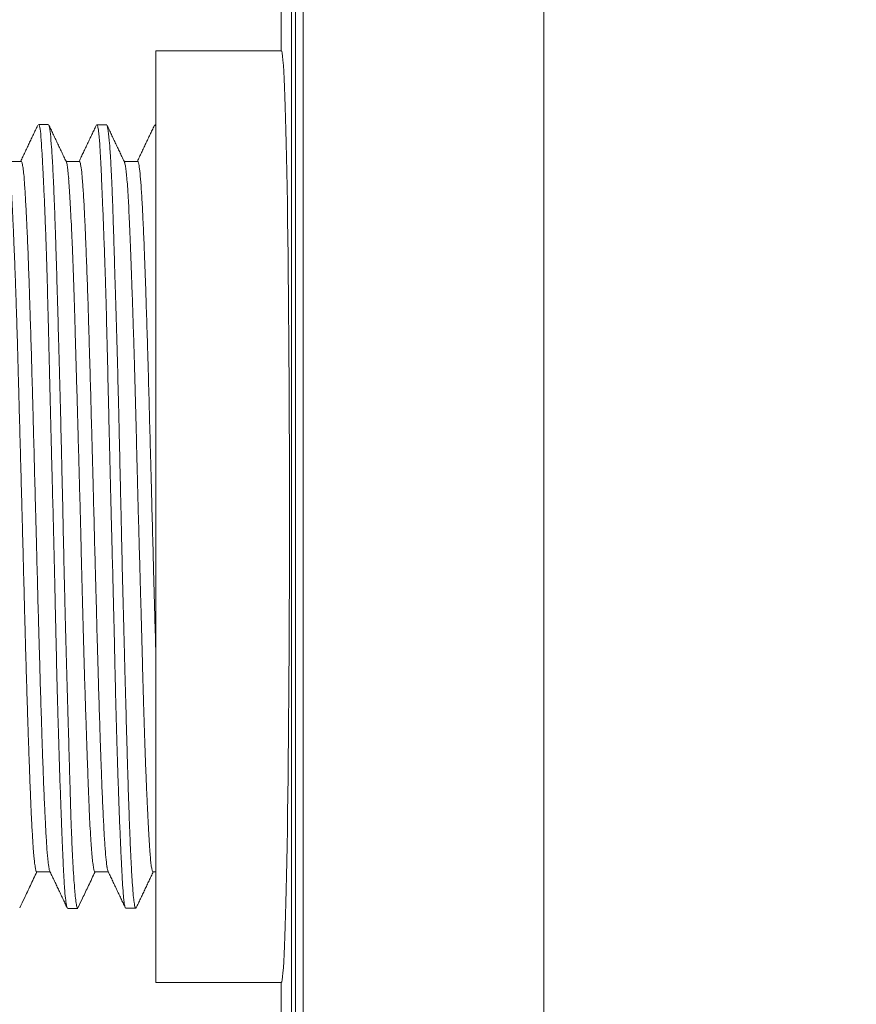
# Model space of a CAD drawing. Units: millimetres. Extents: x 0 to 403, y 0 to 280.
# Drawn here: x 253 to 274, y 114 to 139 of the extents above; entities that cross this region are included whole.
import ezdxf

# ---------------------------------------------------------------- set-up
doc = ezdxf.new("R2010")
doc.units = ezdxf.units.MM
for name, color, linetype, lineweight in [('AM_5', 3, 'Continuous', 25), ('TK1', 7, 'Continuous', 25), ('TK3', 5, 'Continuous', 25)]:
    doc.layers.add(name, color=color, linetype=linetype, lineweight=lineweight)
doc.styles.get("Standard").update_dxf_attribs({"font": 'ISOCP.SHX', "bigfont": 'EXTFONT.SHX'})
doc.dimstyles.new('AM_ISO$0', dxfattribs={"dimtxt": 3.5, "dimasz": 2.5, "dimexe": 1, "dimexo": 1, "dimgap": 1.5, "dimtad": 1, "dimdsep": 46, "dimtxsty": 'Standard', "dimblk": 'OPEN30', "dimcen": 0, "dimclrd": 3, "dimclre": 3, "dimclrt": 2, "dimadec": 0, "dimazin": 2, "dimtp": 0.1, "dimtm": 0.1, "dimtfac": 0.71, "dimtmove": 0, "dimatfit": 3, "dimldrblk": 'OPEN30', "dimfxl": 1, "dimlwd": -1, "dimlwe": -1, "dimarcsym": 0})

# ---------------------------------------------------------------- blocks, each defined once
blk = doc.blocks.new('_Open30')
at = {"color": 0, "linetype": 'ByBlock', "lineweight": -2}
for p, q in [((-1, 0.268), (0, 0)), ((0, 0), (-1, -0.268)), ((0, 0), (-1, 0))]:
    blk.add_line(p, q, dxfattribs=at)
blk = doc.blocks.new('*D24')
at = {"layer": 'AM_5', "color": 3, "transparency": 16777216}
for p, q in [((232.065, 118.071), (232.065, 53.404)), ((368.065, 118.071), (368.065, 53.404)), ((234.565, 54.404), (365.565, 54.404))]:
    blk.add_line(p, q, dxfattribs=at)
at = {"layer": 'Defpoints', "color": 0, "transparency": 16777216}
for p in [(232.065, 119.071), (368.065, 119.071), (368.065, 54.404)]:
    blk.add_point(p, dxfattribs=at)
at = {"layer": 'AM_5', "color": 3, "transparency": 16777216, "xscale": 2.5, "yscale": 2.5, "zscale": 2.5, "rotation": 180}
blk.add_blockref('_Open30', (232.065, 54.404), dxfattribs=at)
at = {"layer": 'AM_5', "color": 3, "transparency": 16777216, "xscale": 2.5, "yscale": 2.5, "zscale": 2.5}
blk.add_blockref('_Open30', (368.065, 54.404), dxfattribs=at)
at = {"layer": 'AM_5', "color": 2, "transparency": 16777216, "insert": (300.41, 57.829), "char_height": 3.5, "attachment_point": 5}
blk.add_mtext('(136)', dxfattribs=at)

msp = doc.modelspace()

# ---------------------------------------------------------------- linework, layer by layer
at = {"layer": 'TK1', "lineweight": 5}
for p, q in [((259.303, 139.733), (259.303, 138.234)), ((256.066, 126.234), (256.066, 138.234)), ((259.303, 138.234), (256.066, 138.234)), ((252.599, 135.384), (252.246, 135.384)), ((254.099, 135.384), (253.755, 135.384)), ((255.599, 135.384), (255.251, 135.384)), ((256.066, 114.234), (256.066, 126.234)), ((252.997, 117.084), (253.342, 117.084)), ((254.497, 117.084), (254.842, 117.084)), ((255.996, 117.084), (256.066, 117.084)), ((256.066, 114.234), (259.303, 114.234)), ((259.303, 114.234), (259.303, 112.735))]:
    msp.add_line(p, q, dxfattribs=at)
msp.add_ellipse((259.303, 126.234), major_axis=(0, 12), ratio=0.017455, start_param=3.141593, end_param=6.283185, dxfattribs=at)
for points, degree in [([(253.021, 136.306), (252.803, 135.845), (252.584, 135.384)], 2), ([(253.301, 136.333), (253.174, 136.333), (253.047, 136.333)], 2), ([(253.319, 136.302), (253.31, 136.32)], 1), ([(253.314, 136.313), (253.334, 136.259), (253.354, 136.096), (253.374, 135.834)], 3), ([(253.768, 135.355), (253.544, 135.829), (253.319, 136.302)], 2), ([(254.53, 136.306), (254.311, 135.845), (254.092, 135.384)], 2), ([(254.808, 136.327), (254.54, 136.327)], 1), ([(255.264, 135.356), (254.811, 136.312)], 1), ([(256.028, 136.303), (255.81, 135.843), (255.592, 135.384)], 2), ([(253.333, 117.104), (253.557, 116.631), (253.781, 116.159)], 2), ([(254.833, 117.103), (255.057, 116.632), (255.28, 116.161)], 2), ([(255.563, 116.155), (256.004, 117.084)], 1), ([(253.79, 116.138), (254.058, 116.138)], 1), ([(255.29, 116.143), (255.558, 116.143)], 1)]:
    msp.add_open_spline(points, degree=degree, dxfattribs=at)
for points, knots in [([(253.124, 135.834), (253.103, 136.103), (253.078, 136.304), (253.053, 136.333), (253.049, 136.333)], [0, 0, 0, 0, 0.821859, 1, 1, 1, 1]), ([(254.546, 136.327), (254.546, 136.327), (254.546, 136.327), (254.555, 136.328), (254.563, 136.314), (254.579, 136.254), (254.587, 136.208), (254.598, 136.115), (254.602, 136.08), (254.607, 136.03), (254.608, 136.02), (254.61, 136), (254.612, 135.968), (254.615, 135.934), (254.624, 135.816), (254.631, 135.707), (254.645, 135.461), (254.652, 135.324), (254.666, 135.022), (254.673, 134.857), (254.688, 134.499), (254.696, 134.309), (254.712, 133.906), (254.721, 133.693), (254.737, 133.246), (254.746, 133.011), (254.759, 132.641), (254.763, 132.514), (254.769, 132.32), (254.771, 132.255), (254.775, 132.124), (254.777, 132.057), (254.787, 131.724), (254.794, 131.45), (254.808, 130.887), (254.815, 130.598), (254.829, 130.005), (254.836, 129.702), (254.844, 129.353), (254.845, 129.314), (254.847, 129.236), (254.85, 129.119), (254.856, 128.845), (254.862, 128.609), (254.873, 128.135), (254.88, 127.817), (254.896, 127.177), (254.904, 126.854), (254.916, 126.367), (254.92, 126.204), (254.929, 125.878), (254.933, 125.715), (254.946, 125.229), (254.954, 124.908), (254.967, 124.431), (254.971, 124.273), (254.978, 123.958), (254.982, 123.802), (254.993, 123.334), (255, 123.025), (255.009, 122.643), (255.01, 122.567), (255.014, 122.416), (255.019, 122.191), (255.024, 121.97), (255.034, 121.534), (255.042, 121.251), (255.056, 120.701), (255.064, 120.433), (255.076, 120.043), (255.08, 119.916), (255.086, 119.727), (255.088, 119.664), (255.092, 119.541), (255.094, 119.48), (255.104, 119.18), (255.121, 118.723), (255.137, 118.313), (255.153, 117.926), (255.162, 117.745), (255.171, 117.535), (255.173, 117.493), (255.177, 117.413), (255.183, 117.295), (255.188, 117.186), (255.199, 116.979), (255.206, 116.856), (255.219, 116.639), (255.226, 116.544), (255.237, 116.424), (255.24, 116.388), (255.245, 116.347), (255.246, 116.339), (255.248, 116.324), (255.251, 116.301), (255.253, 116.281), (255.263, 116.218), (255.272, 116.179), (255.281, 116.159), (255.282, 116.157)], [0, 0, 0, 0, 0.000311, 0.000311, 0.031434, 0.031434, 0.062558, 0.062558, 0.07812, 0.07812, 0.08201, 0.08201, 0.085901, 0.093681, 0.093681, 0.124805, 0.124805, 0.155929, 0.155929, 0.187052, 0.187052, 0.218176, 0.218176, 0.249299, 0.249299, 0.280423, 0.280423, 0.295985, 0.295985, 0.303766, 0.303766, 0.311546, 0.311546, 0.34267, 0.34267, 0.373794, 0.373794, 0.404917, 0.404917, 0.408808, 0.408808, 0.412698, 0.420479, 0.436041, 0.436041, 0.467164, 0.467164, 0.498288, 0.498288, 0.51385, 0.51385, 0.529411, 0.529411, 0.560535, 0.560535, 0.576097, 0.576097, 0.591659, 0.591659, 0.622782, 0.622782, 0.630563, 0.630563, 0.638344, 0.653906, 0.653906, 0.685029, 0.685029, 0.716153, 0.716153, 0.731715, 0.731715, 0.739496, 0.739496, 0.747277, 0.747277, 0.7784, 0.809524, 0.809524, 0.840647, 0.840647, 0.848428, 0.848428, 0.856209, 0.871771, 0.871771, 0.902894, 0.902894, 0.934018, 0.934018, 0.94958, 0.94958, 0.95347, 0.95347, 0.957361, 0.965142, 0.965142, 0.996265, 1, 1, 1, 1]), ([(254.808, 136.318), (254.812, 136.309), (254.817, 136.294), (254.828, 136.24), (254.835, 136.195), (254.847, 136.108), (254.851, 136.075), (254.856, 136.03), (254.857, 136.02), (254.859, 136.002), (254.862, 135.973), (254.865, 135.942), (254.875, 135.835), (254.883, 135.738), (254.898, 135.519), (254.906, 135.398), (254.92, 135.132), (254.927, 134.988), (254.936, 134.792), (254.937, 134.753), (254.941, 134.672), (254.942, 134.63), (254.947, 134.505), (254.951, 134.419), (254.96, 134.154), (254.973, 133.782), (254.985, 133.372), (254.998, 132.944), (255.005, 132.72), (255.013, 132.457), (255.014, 132.428), (255.015, 132.369), (255.016, 132.339), (255.019, 132.249), (255.024, 132.07), (255.03, 131.886), (255.041, 131.514), (255.049, 131.26), (255.064, 130.739), (255.072, 130.473), (255.087, 129.928), (255.094, 129.65), (255.103, 129.294), (255.105, 129.223), (255.109, 129.08), (255.114, 128.865), (255.119, 128.649), (255.129, 128.216), (255.142, 127.635), (255.155, 127.046), (255.165, 126.602), (255.169, 126.453), (255.174, 126.23), (255.175, 126.155), (255.179, 126.006), (255.18, 125.931), (255.189, 125.558), (255.202, 124.967), (255.216, 124.386), (255.231, 123.81), (255.238, 123.525), (255.25, 123.101), (255.253, 122.96), (255.259, 122.75), (255.261, 122.68), (255.264, 122.541), (255.266, 122.471), (255.275, 122.127), (255.283, 121.859), (255.297, 121.334), (255.311, 120.823), (255.324, 120.337), (255.333, 120.042), (255.335, 119.983), (255.338, 119.867), (255.34, 119.809), (255.345, 119.637), (255.348, 119.524), (255.359, 119.195), (255.372, 118.775), (255.386, 118.394), (255.4, 118.034), (255.406, 117.863), (255.415, 117.664), (255.417, 117.624), (255.421, 117.547), (255.422, 117.509), (255.428, 117.398), (255.431, 117.327), (255.442, 117.124), (255.449, 117.002), (255.463, 116.781), (255.471, 116.682), (255.485, 116.509), (255.492, 116.435), (255.501, 116.357), (255.503, 116.342), (255.507, 116.314), (255.512, 116.275), (255.517, 116.242), (255.528, 116.187), (255.538, 116.153), (255.548, 116.144), (255.551, 116.143)], [0, 0, 0, 0, 0.02032, 0.02032, 0.048779, 0.048779, 0.063009, 0.063009, 0.066566, 0.066566, 0.070124, 0.077238, 0.077238, 0.105698, 0.105698, 0.134157, 0.134157, 0.162616, 0.162616, 0.169731, 0.169731, 0.176846, 0.176846, 0.191075, 0.191075, 0.219534, 0.247994, 0.247994, 0.276453, 0.276453, 0.28001, 0.28001, 0.283568, 0.283568, 0.290682, 0.304912, 0.304912, 0.333371, 0.333371, 0.36183, 0.36183, 0.39029, 0.39029, 0.397404, 0.397404, 0.404519, 0.418749, 0.418749, 0.447208, 0.475667, 0.475667, 0.489897, 0.489897, 0.497012, 0.497012, 0.504126, 0.504126, 0.532586, 0.561045, 0.561045, 0.589504, 0.589504, 0.603734, 0.603734, 0.610848, 0.610848, 0.617963, 0.617963, 0.646422, 0.646422, 0.674882, 0.703341, 0.703341, 0.710456, 0.710456, 0.71757, 0.71757, 0.7318, 0.7318, 0.760259, 0.788718, 0.788718, 0.817178, 0.817178, 0.824292, 0.824292, 0.831407, 0.831407, 0.845637, 0.845637, 0.874096, 0.874096, 0.902555, 0.902555, 0.931014, 0.931014, 0.938129, 0.938129, 0.945244, 0.959474, 0.959474, 0.987933, 1, 1, 1, 1]), ([(256.031, 136.31), (256.033, 136.315), (256.035, 136.318), (256.045, 136.328), (256.054, 136.322), (256.062, 136.299)], [0, 0, 0, 0, 0.207608, 0.207608, 1, 1, 1, 1]), ([(253.12, 135.83), (253.127, 135.728), (253.134, 135.611), (253.144, 135.447), (253.145, 135.414), (253.149, 135.344), (253.151, 135.309), (253.157, 135.2), (253.161, 135.125), (253.172, 134.889), (253.181, 134.719), (253.197, 134.354), (253.206, 134.16), (253.218, 133.849), (253.222, 133.742), (253.229, 133.576), (253.231, 133.52), (253.235, 133.407), (253.237, 133.349), (253.247, 133.058), (253.254, 132.816), (253.269, 132.312), (253.276, 132.051), (253.29, 131.511), (253.297, 131.232), (253.306, 130.872), (253.308, 130.763), (253.311, 130.653), (253.313, 130.579), (253.314, 130.542), (253.318, 130.357), (253.322, 130.207), (253.333, 129.757), (253.347, 129.147), (253.363, 128.521), (253.375, 128.045), (253.379, 127.885), (253.386, 127.644), (253.388, 127.563), (253.392, 127.401), (253.394, 127.32), (253.405, 126.915), (253.422, 126.268), (253.438, 125.625), (253.454, 124.984), (253.461, 124.664), (253.47, 124.266), (253.472, 124.146), (253.475, 124.027), (253.477, 123.947), (253.477, 123.908), (253.482, 123.709), (253.485, 123.552), (253.495, 123.085), (253.503, 122.78), (253.517, 122.182), (253.524, 121.888), (253.536, 121.457), (253.54, 121.315), (253.546, 121.104), (253.548, 121.034), (253.552, 120.894), (253.554, 120.825), (253.564, 120.482), (253.572, 120.218), (253.588, 119.711), (253.596, 119.467), (253.613, 119), (253.621, 118.777), (253.631, 118.512), (253.634, 118.434), (253.637, 118.357), (253.639, 118.306), (253.64, 118.281), (253.645, 118.156), (253.649, 118.059), (253.66, 117.781), (253.667, 117.61), (253.68, 117.294), (253.687, 117.15), (253.697, 116.954), (253.701, 116.892), (253.706, 116.804), (253.709, 116.762), (253.712, 116.721), (253.714, 116.694), (253.715, 116.681), (253.723, 116.565), (253.731, 116.477), (253.747, 116.331), (253.755, 116.273), (253.77, 116.192), (253.777, 116.166), (253.785, 116.152)], [0, 0, 0, 0, 0.03465, 0.03465, 0.043313, 0.043313, 0.051975, 0.051975, 0.0693, 0.0693, 0.10395, 0.10395, 0.1386, 0.1386, 0.155925, 0.155925, 0.164588, 0.164588, 0.17325, 0.17325, 0.2079, 0.2079, 0.24255, 0.24255, 0.2772, 0.2772, 0.285863, 0.290194, 0.290194, 0.294525, 0.294525, 0.31185, 0.31185, 0.3465, 0.38115, 0.38115, 0.398475, 0.398475, 0.407138, 0.407138, 0.4158, 0.4158, 0.450451, 0.485101, 0.485101, 0.519751, 0.519751, 0.528413, 0.532744, 0.532744, 0.537076, 0.537076, 0.554401, 0.554401, 0.589051, 0.589051, 0.623701, 0.623701, 0.641026, 0.641026, 0.649688, 0.649688, 0.658351, 0.658351, 0.693001, 0.693001, 0.727651, 0.727651, 0.762301, 0.762301, 0.770963, 0.775295, 0.775295, 0.779626, 0.779626, 0.796951, 0.796951, 0.831601, 0.831601, 0.866251, 0.866251, 0.883576, 0.883576, 0.892239, 0.89657, 0.89657, 0.900901, 0.900901, 0.935551, 0.935551, 0.970201, 0.970201, 1, 1, 1, 1]), ([(253.375, 135.83), (253.382, 135.737), (253.389, 135.631), (253.398, 135.484), (253.4, 135.454), (253.403, 135.392), (253.405, 135.36), (253.411, 135.263), (253.414, 135.195), (253.425, 134.985), (253.439, 134.684), (253.452, 134.341), (253.466, 133.978), (253.473, 133.785), (253.481, 133.531), (253.483, 133.479), (253.486, 133.401), (253.486, 133.374), (253.488, 133.321), (253.492, 133.189), (253.497, 133.053), (253.507, 132.72), (253.514, 132.491), (253.527, 132.016), (253.542, 131.526), (253.556, 131.007), (253.565, 130.672), (253.567, 130.605), (253.571, 130.47), (253.577, 130.266), (253.582, 130.06), (253.593, 129.646), (253.608, 129.086), (253.622, 128.513), (253.633, 128.078), (253.636, 127.932), (253.641, 127.711), (253.643, 127.638), (253.647, 127.49), (253.648, 127.416), (253.657, 127.045), (253.664, 126.748), (253.676, 126.158), (253.682, 125.863), (253.695, 125.275), (253.702, 124.982), (253.712, 124.544), (253.715, 124.398), (253.721, 124.179), (253.723, 124.107), (253.726, 123.961), (253.728, 123.888), (253.737, 123.526), (253.745, 123.242), (253.76, 122.682), (253.775, 122.133), (253.79, 121.604), (253.801, 121.214), (253.805, 121.086), (253.81, 120.895), (253.812, 120.831), (253.816, 120.705), (253.818, 120.643), (253.827, 120.334), (253.833, 120.096), (253.847, 119.636), (253.853, 119.415), (253.865, 118.99), (253.871, 118.786), (253.88, 118.494), (253.883, 118.399), (253.888, 118.26), (253.89, 118.214), (253.893, 118.124), (253.895, 118.08), (253.904, 117.864), (253.911, 117.703), (253.926, 117.404), (253.941, 117.128), (253.957, 116.896), (253.967, 116.766), (253.969, 116.741), (253.973, 116.692), (253.974, 116.668), (253.98, 116.599), (253.984, 116.556), (253.995, 116.436), (254.003, 116.369), (254.017, 116.26), (254.023, 116.218), (254.036, 116.159), (254.042, 116.142), (254.048, 116.138), (254.049, 116.138), (254.049, 116.138)], [0, 0, 0, 0, 0.03116, 0.03116, 0.038951, 0.038951, 0.046741, 0.046741, 0.062321, 0.062321, 0.093481, 0.124642, 0.124642, 0.155802, 0.155802, 0.163592, 0.163592, 0.167487, 0.167487, 0.171382, 0.186962, 0.186962, 0.218123, 0.218123, 0.249283, 0.280444, 0.280444, 0.288234, 0.288234, 0.296024, 0.311604, 0.311604, 0.342765, 0.373925, 0.373925, 0.389505, 0.389505, 0.397295, 0.397295, 0.405085, 0.405085, 0.436246, 0.436246, 0.467406, 0.467406, 0.498567, 0.498567, 0.514147, 0.514147, 0.521937, 0.521937, 0.529727, 0.529727, 0.560887, 0.560887, 0.592048, 0.623208, 0.623208, 0.638789, 0.638789, 0.646579, 0.646579, 0.654369, 0.654369, 0.685529, 0.685529, 0.71669, 0.71669, 0.74785, 0.74785, 0.76343, 0.76343, 0.77122, 0.77122, 0.77901, 0.77901, 0.810171, 0.810171, 0.841331, 0.872492, 0.872492, 0.880282, 0.880282, 0.888072, 0.888072, 0.903652, 0.903652, 0.934812, 0.934812, 0.965973, 0.965973, 0.997133, 0.997133, 1, 1, 1, 1]), ([(252.997, 117.084), (252.997, 117.084), (252.997, 117.084), (252.991, 117.084), (252.985, 117.094), (252.973, 117.133), (252.967, 117.163), (252.954, 117.241), (252.947, 117.29), (252.939, 117.364), (252.937, 117.379), (252.933, 117.411), (252.928, 117.461), (252.923, 117.515), (252.913, 117.632), (252.9, 117.805), (252.881, 118.118), (252.868, 118.363), (252.86, 118.527), (252.859, 118.561), (252.856, 118.629), (252.854, 118.663), (252.85, 118.768), (252.846, 118.84), (252.837, 119.061), (252.825, 119.371), (252.813, 119.708), (252.8, 120.06), (252.794, 120.243), (252.784, 120.528), (252.78, 120.625), (252.775, 120.773), (252.774, 120.823), (252.77, 120.923), (252.769, 120.973), (252.76, 121.226), (252.747, 121.64), (252.727, 122.287), (252.715, 122.737), (252.705, 123.081), (252.7, 123.254), (252.696, 123.43), (252.693, 123.548), (252.691, 123.607), (252.683, 123.904), (252.677, 124.142), (252.665, 124.621), (252.659, 124.862), (252.647, 125.346), (252.64, 125.589), (252.63, 125.957), (252.625, 126.141), (252.62, 126.325), (252.617, 126.449), (252.615, 126.511), (252.607, 126.82), (252.6, 127.065), (252.587, 127.551), (252.574, 128.034), (252.561, 128.508), (252.548, 128.979), (252.542, 129.212), (252.534, 129.501), (252.533, 129.559), (252.53, 129.674), (252.525, 129.845), (252.521, 130.014), (252.511, 130.347), (252.505, 130.564), (252.493, 130.987), (252.487, 131.194), (252.474, 131.598), (252.467, 131.795), (252.459, 132.034), (252.457, 132.082), (252.454, 132.176), (252.452, 132.223), (252.447, 132.362), (252.444, 132.453), (252.434, 132.72), (252.42, 133.061), (252.401, 133.527), (252.388, 133.807), (252.379, 134.006), (252.376, 134.07), (252.371, 134.164), (252.37, 134.195), (252.367, 134.255), (252.365, 134.284), (252.358, 134.429), (252.345, 134.641), (252.333, 134.817), (252.32, 134.974), (252.314, 135.044), (252.304, 135.134), (252.299, 135.176), (252.294, 135.212), (252.29, 135.235), (252.289, 135.246), (252.28, 135.297), (252.274, 135.328), (252.264, 135.358), (252.262, 135.365), (252.259, 135.37)], [0, 0, 0, 0, 0.000104, 0.000104, 0.026148, 0.026148, 0.052193, 0.052193, 0.078237, 0.078237, 0.084748, 0.084748, 0.091259, 0.104282, 0.104282, 0.130326, 0.15637, 0.182415, 0.182415, 0.188926, 0.188926, 0.195437, 0.195437, 0.208459, 0.208459, 0.234503, 0.260548, 0.260548, 0.286592, 0.286592, 0.299614, 0.299614, 0.306126, 0.306126, 0.312637, 0.312637, 0.338681, 0.364725, 0.39077, 0.39077, 0.403792, 0.410303, 0.410303, 0.416814, 0.416814, 0.442859, 0.442859, 0.468903, 0.468903, 0.494947, 0.494947, 0.507969, 0.514481, 0.514481, 0.520992, 0.520992, 0.547036, 0.547036, 0.57308, 0.599125, 0.599125, 0.625169, 0.625169, 0.63168, 0.63168, 0.638191, 0.651214, 0.651214, 0.677258, 0.677258, 0.703302, 0.703302, 0.729347, 0.729347, 0.735858, 0.735858, 0.742369, 0.742369, 0.755391, 0.755391, 0.781436, 0.80748, 0.833524, 0.833524, 0.846546, 0.846546, 0.853058, 0.853058, 0.859569, 0.859569, 0.885613, 0.911657, 0.911657, 0.937702, 0.937702, 0.950724, 0.957235, 0.957235, 0.963746, 0.963746, 0.989791, 0.989791, 1, 1, 1, 1]), ([(252.599, 135.384), (252.604, 135.384), (252.61, 135.376), (252.622, 135.341), (252.636, 135.286), (252.649, 135.192), (252.662, 135.078), (252.669, 135.011), (252.676, 134.935)], [0, 0, 0, 0, 0.233913, 0.233913, 0.489275, 0.744638, 0.744638, 1, 1, 1, 1]), ([(253.822, 134.935), (253.815, 135.011), (253.809, 135.078), (253.797, 135.192), (253.785, 135.286), (253.772, 135.341), (253.766, 135.36), (253.765, 135.361), (253.765, 135.362)], [0, 0, 0, 0, 0.326372, 0.326372, 0.652743, 0.979115, 0.979115, 1, 1, 1, 1]), ([(254.099, 135.384), (254.101, 135.384), (254.103, 135.383), (254.114, 135.373), (254.122, 135.345), (254.14, 135.254), (254.148, 135.19), (254.162, 135.066), (254.166, 135.021), (254.173, 134.945), (254.176, 134.905), (254.18, 134.863), (254.182, 134.834), (254.183, 134.82), (254.193, 134.685), (254.202, 134.549), (254.22, 134.244), (254.228, 134.076), (254.241, 133.799), (254.246, 133.702), (254.252, 133.551), (254.256, 133.474), (254.259, 133.395), (254.261, 133.342), (254.262, 133.315), (254.272, 133.07), (254.281, 132.84), (254.299, 132.355), (254.308, 132.1), (254.326, 131.567), (254.334, 131.288), (254.345, 130.923), (254.347, 130.85), (254.352, 130.702), (254.358, 130.479), (254.365, 130.252), (254.378, 129.794), (254.387, 129.481), (254.405, 128.842), (254.414, 128.515), (254.424, 128.14), (254.425, 128.098), (254.427, 128.015), (254.431, 127.889), (254.438, 127.596), (254.445, 127.345), (254.458, 126.841), (254.466, 126.505), (254.484, 125.83), (254.493, 125.492), (254.504, 125.069), (254.506, 124.984), (254.511, 124.816), (254.518, 124.564), (254.524, 124.314), (254.538, 123.819), (254.547, 123.494), (254.557, 123.093), (254.561, 122.974), (254.564, 122.855), (254.566, 122.776), (254.567, 122.736), (254.573, 122.539), (254.577, 122.385), (254.59, 121.928), (254.599, 121.633), (254.617, 121.063), (254.626, 120.788), (254.637, 120.457), (254.64, 120.359), (254.644, 120.262), (254.646, 120.197), (254.647, 120.165), (254.653, 120.006), (254.657, 119.883), (254.67, 119.523), (254.679, 119.299), (254.696, 118.878), (254.705, 118.682), (254.718, 118.41), (254.723, 118.323), (254.73, 118.199), (254.732, 118.158), (254.736, 118.08), (254.739, 118.041), (254.75, 117.856), (254.767, 117.595), (254.785, 117.405), (254.798, 117.288), (254.802, 117.254), (254.808, 117.217), (254.809, 117.21), (254.811, 117.196), (254.814, 117.176), (254.818, 117.159), (254.825, 117.125), (254.831, 117.107), (254.836, 117.097)], [0, 0, 0, 0, 0.007906, 0.007906, 0.043847, 0.043847, 0.079787, 0.079787, 0.097757, 0.097757, 0.106742, 0.111235, 0.111235, 0.115727, 0.115727, 0.151667, 0.151667, 0.187607, 0.187607, 0.205578, 0.205578, 0.214563, 0.219055, 0.219055, 0.223548, 0.223548, 0.259488, 0.259488, 0.295428, 0.295428, 0.331368, 0.331368, 0.340353, 0.340353, 0.349338, 0.367308, 0.367308, 0.403249, 0.403249, 0.439189, 0.439189, 0.443681, 0.443681, 0.448174, 0.457159, 0.475129, 0.475129, 0.511069, 0.511069, 0.547009, 0.547009, 0.555995, 0.555995, 0.56498, 0.58295, 0.58295, 0.61889, 0.61889, 0.627875, 0.632367, 0.632367, 0.63686, 0.63686, 0.65483, 0.65483, 0.69077, 0.69077, 0.72671, 0.72671, 0.735696, 0.740188, 0.740188, 0.744681, 0.744681, 0.762651, 0.762651, 0.798591, 0.798591, 0.834531, 0.834531, 0.852501, 0.852501, 0.861486, 0.861486, 0.870471, 0.870471, 0.906411, 0.942352, 0.942352, 0.960322, 0.960322, 0.964814, 0.964814, 0.969307, 0.978292, 0.978292, 1, 1, 1, 1]), ([(255.257, 135.371), (255.26, 135.366), (255.264, 135.356), (255.268, 135.342), (255.271, 135.33), (255.272, 135.324), (255.28, 135.29), (255.292, 135.219), (255.311, 135.066), (255.323, 134.932), (255.336, 134.783), (255.342, 134.7), (255.349, 134.587), (255.35, 134.564), (255.353, 134.517), (255.355, 134.493), (255.359, 134.419), (255.362, 134.368), (255.37, 134.21), (255.381, 133.986), (255.397, 133.61), (255.408, 133.332), (255.42, 133.041), (255.425, 132.889), (255.437, 132.571), (255.449, 132.243), (255.468, 131.722), (255.486, 131.173), (255.498, 130.788), (255.508, 130.492), (255.511, 130.392), (255.515, 130.24), (255.517, 130.189), (255.52, 130.087), (255.527, 129.832), (255.54, 129.365), (255.556, 128.729), (255.572, 128.079), (255.583, 127.637), (255.591, 127.357), (255.592, 127.301), (255.595, 127.189), (255.599, 127.021), (255.604, 126.853), (255.612, 126.517), (255.624, 126.071), (255.643, 125.404), (255.655, 124.961), (255.664, 124.629), (255.669, 124.464), (255.674, 124.298), (255.677, 124.188), (255.678, 124.133), (255.686, 123.859), (255.692, 123.643), (255.704, 123.218), (255.715, 122.799), (255.731, 122.189), (255.742, 121.795), (255.749, 121.552), (255.75, 121.504), (255.753, 121.408), (255.754, 121.36), (255.759, 121.217), (255.761, 121.123), (255.77, 120.847), (255.782, 120.488), (255.799, 119.984), (255.812, 119.669), (255.824, 119.365), (255.83, 119.219), (255.843, 118.937), (255.849, 118.804), (255.861, 118.551), (255.867, 118.432), (255.879, 118.209), (255.89, 117.999), (255.901, 117.818), (255.909, 117.694), (255.912, 117.654), (255.916, 117.597), (255.917, 117.579), (255.92, 117.543), (255.927, 117.455), (255.939, 117.322), (255.957, 117.192), (255.974, 117.11), (255.987, 117.088), (255.994, 117.084), (255.995, 117.084), (255.996, 117.084)], [0, 0, 0, 0, 0.010308, 0.016246, 0.016246, 0.022183, 0.022183, 0.045934, 0.069685, 0.093435, 0.093435, 0.117186, 0.117186, 0.123124, 0.123124, 0.129061, 0.129061, 0.140937, 0.140937, 0.164687, 0.188438, 0.212189, 0.212189, 0.23594, 0.23594, 0.25969, 0.283441, 0.307192, 0.330942, 0.330942, 0.342818, 0.342818, 0.348755, 0.348755, 0.354693, 0.378444, 0.402194, 0.425945, 0.449696, 0.449696, 0.455633, 0.455633, 0.461571, 0.473447, 0.473447, 0.497197, 0.520948, 0.544699, 0.544699, 0.556574, 0.562512, 0.562512, 0.568449, 0.568449, 0.5922, 0.5922, 0.615951, 0.639701, 0.663452, 0.663452, 0.66939, 0.66939, 0.675327, 0.675327, 0.687203, 0.687203, 0.710954, 0.734704, 0.758455, 0.758455, 0.782206, 0.782206, 0.805956, 0.805956, 0.829707, 0.829707, 0.853458, 0.877208, 0.877208, 0.889084, 0.889084, 0.895021, 0.895021, 0.900959, 0.92471, 0.948461, 0.972211, 0.995962, 0.995962, 1, 1, 1, 1]), ([(255.599, 135.384), (255.6, 135.384), (255.6, 135.384), (255.604, 135.382), (255.607, 135.379), (255.61, 135.373), (255.613, 135.368), (255.614, 135.366), (255.624, 135.34), (255.633, 135.298), (255.65, 135.178), (255.659, 135.1), (255.676, 134.907), (255.685, 134.793), (255.699, 134.593), (255.703, 134.522), (255.712, 134.373), (255.716, 134.294), (255.73, 134.047), (255.739, 133.866), (255.756, 133.472), (255.765, 133.26), (255.775, 133.003), (255.776, 132.974), (255.778, 132.916), (255.782, 132.829), (255.789, 132.621), (255.796, 132.436), (255.809, 132.057), (255.818, 131.793), (255.836, 131.243), (255.845, 130.956), (255.855, 130.62), (255.856, 130.582), (255.858, 130.507), (255.861, 130.394), (255.869, 130.128), (255.876, 129.896), (255.889, 129.428), (255.897, 129.11), (255.915, 128.463), (255.924, 128.133), (255.935, 127.713), (255.937, 127.629), (255.942, 127.46), (255.948, 127.207), (255.955, 126.954), (255.968, 126.448), (255.977, 126.112), (255.995, 125.438), (256.003, 125.102), (256.013, 124.724), (256.014, 124.682), (256.016, 124.597), (256.018, 124.555), (256.021, 124.43), (256.023, 124.346), (256.03, 124.097), (256.034, 123.932), (256.048, 123.441), (256.057, 123.119), (256.066, 122.802)], [0, 0, 0, 0, 0.006134, 0.006134, 0.020332, 0.027431, 0.027431, 0.03453, 0.03453, 0.091323, 0.091323, 0.148115, 0.148115, 0.204907, 0.204907, 0.233303, 0.233303, 0.2617, 0.2617, 0.318492, 0.318492, 0.375284, 0.375284, 0.382383, 0.382383, 0.389482, 0.40368, 0.432077, 0.432077, 0.488869, 0.488869, 0.545661, 0.545661, 0.55276, 0.55276, 0.559859, 0.574057, 0.602454, 0.602454, 0.659246, 0.659246, 0.716038, 0.716038, 0.730236, 0.730236, 0.744434, 0.772831, 0.772831, 0.829623, 0.829623, 0.886415, 0.886415, 0.893514, 0.893514, 0.900613, 0.900613, 0.914811, 0.914811, 0.943208, 0.943208, 1, 1, 1, 1]), ([(252.674, 134.935), (252.683, 134.829), (252.692, 134.706), (252.709, 134.426), (252.718, 134.268), (252.728, 134.072), (252.729, 134.05), (252.731, 134.005), (252.732, 133.983), (252.736, 133.914), (252.743, 133.774), (252.749, 133.626), (252.763, 133.32), (252.772, 133.102), (252.789, 132.638), (252.798, 132.392), (252.809, 132.066), (252.811, 132), (252.815, 131.867), (252.817, 131.799), (252.824, 131.596), (252.828, 131.457), (252.842, 131.036), (252.851, 130.746), (252.869, 130.147), (252.877, 129.839), (252.888, 129.442), (252.891, 129.363), (252.895, 129.202), (252.897, 129.121), (252.904, 128.878), (252.908, 128.715), (252.921, 128.224), (252.93, 127.894), (252.948, 127.227), (252.956, 126.891), (252.968, 126.466), (252.97, 126.381), (252.973, 126.253), (252.974, 126.21), (252.977, 126.125), (252.982, 125.912), (252.988, 125.7), (253.001, 125.194), (253.01, 124.86), (253.027, 124.198), (253.036, 123.87), (253.047, 123.464), (253.049, 123.383), (253.054, 123.222), (253.056, 123.141), (253.063, 122.902), (253.067, 122.744), (253.08, 122.278), (253.089, 121.977), (253.107, 121.393), (253.116, 121.109), (253.127, 120.767), (253.129, 120.699), (253.133, 120.564), (253.135, 120.497), (253.142, 120.299), (253.146, 120.171), (253.16, 119.797), (253.168, 119.562), (253.186, 119.119), (253.195, 118.911), (253.206, 118.669), (253.21, 118.598), (253.213, 118.529), (253.215, 118.483), (253.216, 118.46), (253.222, 118.349), (253.226, 118.264), (253.239, 118.022), (253.248, 117.879), (253.265, 117.626), (253.274, 117.517), (253.285, 117.402), (253.289, 117.369), (253.292, 117.339), (253.294, 117.32), (253.296, 117.31), (253.301, 117.264), (253.306, 117.232), (253.319, 117.15), (253.328, 117.114), (253.336, 117.097)], [0, 0, 0, 0, 0.040019, 0.040019, 0.080038, 0.080038, 0.085041, 0.085041, 0.090043, 0.090043, 0.100048, 0.120058, 0.120058, 0.160077, 0.160077, 0.200096, 0.200096, 0.210101, 0.210101, 0.220106, 0.220106, 0.240115, 0.240115, 0.280134, 0.280134, 0.320154, 0.320154, 0.330158, 0.330158, 0.340163, 0.340163, 0.360173, 0.360173, 0.400192, 0.400192, 0.440211, 0.440211, 0.450216, 0.450216, 0.455218, 0.455218, 0.460221, 0.48023, 0.48023, 0.52025, 0.52025, 0.560269, 0.560269, 0.570274, 0.570274, 0.580278, 0.580278, 0.600288, 0.600288, 0.640307, 0.640307, 0.680326, 0.680326, 0.690331, 0.690331, 0.700336, 0.700336, 0.720346, 0.720346, 0.760365, 0.760365, 0.800384, 0.800384, 0.810389, 0.815391, 0.815391, 0.820394, 0.820394, 0.840403, 0.840403, 0.880423, 0.880423, 0.920442, 0.920442, 0.930447, 0.935449, 0.935449, 0.940451, 0.940451, 0.960461, 0.960461, 1, 1, 1, 1]), ([(253.821, 134.935), (253.827, 134.865), (253.832, 134.787), (253.844, 134.618), (253.855, 134.434), (253.873, 134.115), (253.885, 133.873), (253.894, 133.681), (253.897, 133.615), (253.902, 133.513), (253.904, 133.479), (253.907, 133.41), (253.915, 133.234), (253.922, 133.05), (253.934, 132.744), (253.94, 132.586), (253.952, 132.257), (253.963, 131.918), (253.974, 131.557), (253.981, 131.323), (253.982, 131.276), (253.985, 131.182), (253.989, 131.039), (253.993, 130.895), (254.001, 130.604), (254.013, 130.209), (254.03, 129.596), (254.042, 129.175), (254.051, 128.854), (254.055, 128.693), (254.06, 128.529), (254.063, 128.42), (254.065, 128.365), (254.072, 128.091), (254.085, 127.65), (254.097, 127.208), (254.109, 126.764), (254.115, 126.541), (254.127, 126.095), (254.133, 125.871), (254.14, 125.59), (254.141, 125.534), (254.144, 125.422), (254.145, 125.366), (254.149, 125.197), (254.152, 125.086), (254.16, 124.752), (254.171, 124.312), (254.188, 123.664), (254.199, 123.241), (254.211, 122.821), (254.217, 122.614), (254.229, 122.204), (254.241, 121.803), (254.26, 121.229), (254.272, 120.865), (254.285, 120.511), (254.291, 120.338), (254.299, 120.086), (254.302, 120.003), (254.306, 119.88), (254.308, 119.84), (254.311, 119.76), (254.318, 119.561), (254.33, 119.223), (254.346, 118.812), (254.363, 118.44), (254.374, 118.219), (254.382, 118.089), (254.383, 118.063), (254.386, 118.013), (254.391, 117.939), (254.395, 117.87), (254.404, 117.738), (254.417, 117.577), (254.435, 117.382), (254.448, 117.283), (254.457, 117.221), (254.461, 117.193), (254.466, 117.169), (254.469, 117.155), (254.47, 117.148), (254.477, 117.116), (254.486, 117.091), (254.495, 117.084), (254.497, 117.084)], [0, 0, 0, 0, 0.025954, 0.025954, 0.051908, 0.077861, 0.103815, 0.103815, 0.116792, 0.116792, 0.123281, 0.123281, 0.129769, 0.155723, 0.155723, 0.181677, 0.181677, 0.207631, 0.233584, 0.233584, 0.240073, 0.240073, 0.246561, 0.259538, 0.259538, 0.285492, 0.311446, 0.3374, 0.3374, 0.350377, 0.356865, 0.356865, 0.363353, 0.363353, 0.389307, 0.415261, 0.415261, 0.441215, 0.441215, 0.467169, 0.467169, 0.473657, 0.473657, 0.480146, 0.480146, 0.493123, 0.493123, 0.519076, 0.54503, 0.570984, 0.570984, 0.596938, 0.596938, 0.622892, 0.648845, 0.674799, 0.674799, 0.700753, 0.700753, 0.71373, 0.71373, 0.720218, 0.720218, 0.726707, 0.752661, 0.778615, 0.804568, 0.830522, 0.830522, 0.837011, 0.837011, 0.843499, 0.856476, 0.856476, 0.88243, 0.908384, 0.934337, 0.934337, 0.947314, 0.953803, 0.953803, 0.960291, 0.960291, 0.986245, 1, 1, 1, 1]), ([(252.562, 116.155), (252.601, 116.237), (252.692, 116.429), (252.839, 116.738), (252.946, 116.965), (253.003, 117.084)], [0, 0, 0, 0, 0.266932, 0.617202, 1, 1, 1, 1]), ([(254.062, 116.155), (254.101, 116.237), (254.192, 116.429), (254.339, 116.738), (254.447, 116.965), (254.503, 117.084)], [0, 0, 0, 0, 0.266932, 0.617202, 1, 1, 1, 1])]:
    msp.add_open_spline(points, degree=3, knots=knots, dxfattribs=at)
at = {"layer": 'TK3', "lineweight": 5}
for p, q in [((259.565, 107.734), (259.565, 144.734)), ((259.666, 107.734), (259.666, 144.734)), ((259.866, 144.734), (259.866, 107.734)), ((266.065, 110.414), (266.065, 142.334))]:
    msp.add_line(p, q, dxfattribs=at)

# ---------------------------------------------------------------- dimensions: what is measured, and where the dimension line sits
at = {"layer": 'AM_5'}
dim = msp.add_linear_dim(base=(368.065, 54.404), p1=(232.065, 119.071), p2=(368.065, 119.071), text='(<>)', dimstyle='AM_ISO$0', dxfattribs=at)
dim.commit()
dim.dimension.update_dxf_attribs({"geometry": '*D24', "text_midpoint": (300.41, 54.404), "dimtype": 160})

doc.saveas('drawing.dxf')
